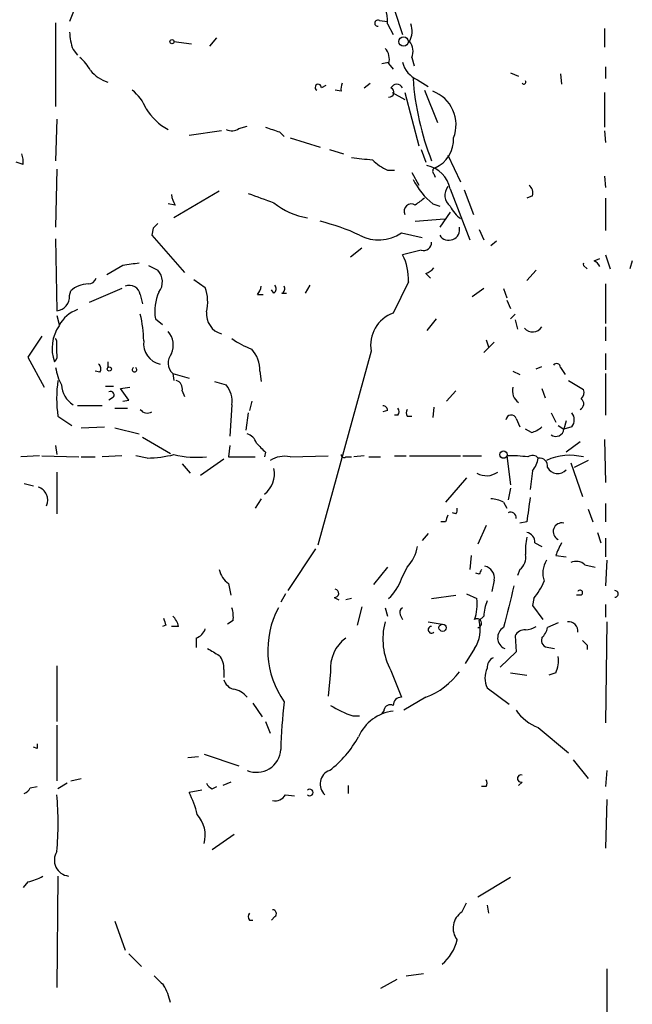
# Model space of a CAD drawing. Extents: x 2 to 943, y 1530 to 2395.
# Drawn here: x 840 to 884, y 2131 to 2203 of the extents above; entities that cross this region are included whole.
import ezdxf

# ---------------------------------------------------------------- set-up
doc = ezdxf.new("R2010")
doc.units = 0
doc.header["$MEASUREMENT"] = 0
doc.layers.add('MAIN', color=5, linetype='CONTINUOUS')

msp = doc.modelspace()

# ---------------------------------------------------------------- linework, layer by layer
at = {"layer": 'MAIN'}
for p, q in [((844.296, 2205.1212), (843.28, 2202.5812)), ((866.9867, 2203.4278), (867.5793, 2201.6498)), ((842.264, 2202.4965), (842.264, 2196.4005)), ((865.886, 2202.6658), (866.4787, 2202.5812)), ((866.4787, 2202.4118), (866.902, 2201.6498)), ((882.3113, 2202.0732), (882.3113, 2200.7185)), ((850.9, 2201.1418), (852.17, 2200.9725)), ((853.5247, 2200.8032), (854.0327, 2201.3958)), ((843.534, 2200.5492), (843.8727, 2200.1258)), ((866.0553, 2199.5332), (866.5633, 2199.6178)), ((868.2567, 2199.9565), (868.426, 2199.3638)), ((866.5633, 2199.5332), (866.902, 2199.1098)), ((882.396, 2199.2792), (882.396, 2198.4325)), ((868.68, 2198.3478), (869.442, 2197.8398)), ((875.4533, 2198.8558), (876.046, 2198.6018)), ((879.094, 2198.7712), (879.1787, 2198.0092)), ((861.9913, 2197.9245), (861.6527, 2197.7552)), ((863.092, 2197.5012), (862.6687, 2197.5858)), ((864.7853, 2197.7552), (865.2087, 2198.0938)), ((869.188, 2197.5858), (870.1193, 2195.2152)), ((866.8173, 2197.4165), (867.7487, 2196.9085)), ((867.7487, 2197.4165), (868.7647, 2193.5218)), ((882.3113, 2197.4165), (882.3113, 2194.8765)), ((842.3487, 2195.4692), (842.264, 2192.4212)), ((854.3713, 2194.6225), (852.0007, 2194.2838)), ((855.6413, 2194.7918), (856.234, 2194.9612)), ((882.3113, 2194.6225), (882.396, 2193.7758)), ((858.6047, 2194.5378), (858.9433, 2194.1992)), ((859.3667, 2194.1145), (861.568, 2193.4372)), ((862.2453, 2193.2678), (863.2613, 2192.9292)), ((868.934, 2193.2678), (869.2727, 2192.3365)), ((870.8813, 2192.8445), (871.8127, 2190.8972)), ((839.8933, 2192.1672), (839.3853, 2192.3365)), ((842.3487, 2191.8285), (842.264, 2187.5952)), ((866.4787, 2191.7438), (866.9867, 2191.7438)), ((868.2567, 2191.5745), (868.7647, 2190.6432)), ((869.8653, 2191.4898), (869.95, 2191.2358)), ((882.3113, 2191.3205), (882.396, 2190.4738)), ((871.0507, 2190.3892), (872.49, 2186.6638)), ((872.0667, 2190.3045), (872.744, 2188.5265)), ((854.202, 2190.2198), (850.9, 2188.2725)), ((877.062, 2189.8812), (876.6387, 2189.7118)), ((882.396, 2189.7118), (882.396, 2187.3412)), ((850.9847, 2189.2038), (850.4767, 2189.2885)), ((869.7807, 2189.2885), (870.2887, 2189.1192)), ((868.5107, 2188.0185), (870.6273, 2188.1878)), ((871.0507, 2188.6958), (870.2887, 2187.5952)), ((849.376, 2187.5105), (849.2913, 2187.0025)), ((873.1673, 2187.4258), (873.506, 2186.6638)), ((842.264, 2186.7485), (842.3487, 2181.4992)), ((849.2913, 2187.0025), (851.662, 2184.2932)), ((867.4947, 2187.1718), (869.0187, 2186.8332)), ((864.616, 2186.0712), (863.7693, 2185.3938)), ((874.4373, 2186.5792), (874.014, 2186.2405)), ((868.934, 2185.9018), (867.5793, 2185.5632)), ((881.5493, 2185.1398), (881.9727, 2185.3092)), ((882.396, 2185.5632), (882.7347, 2184.5472)), ((847.1747, 2184.8012), (845.9893, 2184.1238)), ((849.0373, 2184.8012), (849.7147, 2184.4625)), ((880.7873, 2184.8012), (881.0413, 2184.5472)), ((884.3433, 2185.1398), (884.174, 2184.5472)), ((869.2727, 2184.2085), (869.6113, 2183.8698)), ((877.316, 2184.4625), (876.6387, 2183.7005)), ((847.09, 2183.1078), (844.7193, 2182.0918)), ((852.3393, 2183.7852), (853.186, 2183.1925)), ((860.806, 2183.3618), (860.4673, 2182.7692)), ((868.0027, 2183.6158), (866.902, 2181.3298)), ((873.506, 2183.1078), (872.6593, 2182.5152)), ((874.9453, 2183.1078), (875.1993, 2182.4305)), ((882.396, 2183.4465), (882.396, 2180.5678)), ((843.28, 2182.5998), (843.3647, 2182.9385)), ((848.4447, 2182.6845), (848.614, 2182.0072)), ((856.996, 2182.6845), (857.4193, 2182.6845)), ((858.1813, 2182.7692), (858.012, 2183.0232)), ((858.774, 2182.7692), (859.1127, 2182.7692)), ((875.1993, 2182.2612), (875.4533, 2181.6685)), ((842.3487, 2181.1605), (842.518, 2180.4832)), ((875.4533, 2180.9065), (875.792, 2181.2452)), ((849.5453, 2180.9065), (850.0533, 2180.4832)), ((870.0347, 2180.9065), (869.3573, 2180.0598)), ((875.792, 2180.8218), (875.9613, 2180.1445)), ((882.396, 2180.3138), (882.396, 2179.2978)), ((841.248, 2179.6365), (840.232, 2178.1125)), ((842.3487, 2179.2978), (842.264, 2179.4672)), ((874.268, 2179.2132), (873.506, 2178.4512)), ((873.6753, 2179.3825), (873.8447, 2178.8745)), ((840.232, 2178.1125), (841.4173, 2175.9112)), ((865.2933, 2178.5358), (861.3987, 2164.3965)), ((882.396, 2178.3665), (882.396, 2177.1812)), ((846.074, 2177.7738), (846.074, 2177.3505)), ((877.316, 2177.2658), (877.7393, 2177.4352)), ((879.094, 2177.3505), (879.4327, 2176.8425)), ((845.4813, 2177.0118), (845.1427, 2177.0965)), ((850.8153, 2176.9272), (852.0007, 2176.5885)), ((850.8153, 2176.9272), (850.9, 2176.4192)), ((857.1653, 2177.0965), (857.25, 2176.3345)), ((875.6227, 2177.0965), (876.1307, 2176.8425)), ((882.396, 2176.9272), (882.396, 2173.8792)), ((845.9047, 2175.9958), (846.4973, 2175.9958)), ((853.8633, 2176.3345), (854.71, 2176.0805)), ((879.6867, 2176.4192), (880.7873, 2175.7418)), ((847.0053, 2175.8265), (847.6827, 2175.9112)), ((847.598, 2174.9798), (847.0053, 2175.8265)), ((851.4927, 2175.6572), (851.662, 2175.2338)), ((871.474, 2175.6572), (870.7967, 2174.8952)), ((877.7393, 2175.8265), (877.9933, 2175.1492)), ((845.6507, 2174.5565), (843.8727, 2174.5565)), ((846.4127, 2175.1492), (846.1587, 2174.9798)), ((847.1747, 2174.8952), (847.598, 2174.9798)), ((855.1333, 2174.6412), (854.964, 2172.3552)), ((856.5727, 2174.8952), (856.4033, 2174.2178)), ((842.4333, 2173.7945), (843.4493, 2173.1172)), ((846.582, 2174.3872), (847.5133, 2174.3872)), ((856.3187, 2174.0485), (856.1493, 2172.7785)), ((866.4787, 2174.2178), (866.14, 2174.1332)), ((867.2407, 2173.8792), (866.9867, 2173.8792)), ((867.918, 2173.7945), (868.2567, 2173.7945)), ((869.8653, 2174.4718), (869.7807, 2173.7098)), ((878.4167, 2174.0485), (878.7553, 2173.3712)), ((875.8767, 2173.6252), (876.1307, 2173.0325)), ((878.9247, 2173.1172), (879.348, 2172.8632)), ((879.5173, 2173.4558), (879.348, 2172.8632)), ((844.1267, 2172.9478), (845.82, 2173.0325)), ((846.582, 2172.9478), (848.36, 2172.5245)), ((876.9773, 2172.6092), (876.554, 2172.8632)), ((879.9407, 2173.0325), (879.348, 2172.8632)), ((842.264, 2171.6778), (842.3487, 2171.0005)), ((848.614, 2172.2705), (850.646, 2171.0852)), ((854.964, 2171.6778), (854.8793, 2170.8312)), ((880.5333, 2171.9318), (879.5173, 2171.1698)), ((882.3113, 2172.1012), (882.396, 2168.9685)), ((841.0787, 2170.9158), (839.724, 2170.8312)), ((841.248, 2170.9158), (843.9573, 2170.8312)), ((847.09, 2170.9158), (845.6507, 2170.8312)), ((848.9527, 2170.7465), (848.106, 2170.9158)), ((857.5887, 2171.1698), (857.504, 2170.8312)), ((859.3667, 2170.8312), (862.1607, 2170.9158)), ((864.7853, 2170.9158), (864.0233, 2170.8312)), ((866.9867, 2170.9158), (867.8333, 2170.9158)), ((868.0873, 2170.9158), (871.8127, 2170.9158)), ((871.982, 2170.9158), (873.3367, 2170.9158)), ((875.1993, 2170.9158), (875.4533, 2168.7992)), ((844.1267, 2170.8312), (845.1427, 2170.8312)), ((851.4927, 2170.3232), (852.0853, 2169.6458)), ((854.5407, 2170.6618), (852.8473, 2169.4765)), ((854.8793, 2170.8312), (856.8267, 2170.8312)), ((863.4307, 2170.8312), (863.854, 2170.8312)), ((865.124, 2170.8312), (865.9707, 2170.8312)), ((879.856, 2170.4078), (880.7027, 2167.9525)), ((881.126, 2170.5772), (880.11, 2170.0692)), ((842.3487, 2169.7305), (842.3487, 2166.6825)), ((877.062, 2169.8152), (876.8927, 2168.4605)), ((839.978, 2168.8838), (840.6553, 2168.7145)), ((872.236, 2169.3072), (870.712, 2167.5292)), ((875.4533, 2168.5452), (875.284, 2167.6985)), ((857.25, 2167.7832), (856.8267, 2167.1058)), ((874.9453, 2167.5292), (875.1993, 2167.1058)), ((882.396, 2167.4445), (882.396, 2166.0898)), ((871.474, 2166.6825), (871.22, 2166.7672)), ((881.126, 2167.0212), (881.4647, 2166.0898)), ((870.712, 2166.0898), (870.3733, 2166.0898)), ((876.6387, 2166.0898), (876.1307, 2166.0052)), ((869.442, 2165.2432), (869.0187, 2164.7352)), ((873.6753, 2165.8358), (873.0827, 2164.4812)), ((881.8033, 2165.3278), (882.0573, 2164.5658)), ((877.2313, 2164.5658), (877.7393, 2164.3118)), ((882.396, 2164.9045), (882.396, 2163.5498)), ((861.2293, 2164.1425), (859.1973, 2161.0945)), ((872.5747, 2163.6345), (872.49, 2162.6185)), ((878.7553, 2163.6345), (879.5173, 2163.5498)), ((882.4807, 2163.2958), (882.396, 2161.4332)), ((866.4787, 2162.7878), (865.4627, 2161.5178)), ((867.4947, 2161.9412), (867.918, 2162.7878)), ((873.1673, 2162.2798), (872.9133, 2162.3645)), ((876.1307, 2162.6185), (875.9613, 2162.1952)), ((880.872, 2162.9572), (881.634, 2162.7878)), ((854.8793, 2161.6025), (855.0487, 2160.7558)), ((874.268, 2161.8565), (874.0987, 2161.0098)), ((859.028, 2160.8405), (858.6893, 2160.2478)), ((872.236, 2160.8405), (872.998, 2160.5018)), ((862.584, 2160.5865), (862.9227, 2160.4172)), ((863.854, 2160.5018), (863.4307, 2160.4172)), ((869.696, 2160.5018), (871.474, 2160.7558)), ((877.1467, 2160.5018), (877.062, 2159.9938)), ((880.618, 2160.7558), (880.2793, 2160.7558)), ((864.616, 2159.9092), (864.2773, 2158.5545)), ((866.3093, 2159.8245), (866.4787, 2159.2318)), ((877.062, 2159.9938), (877.824, 2158.9778)), ((882.396, 2160.0785), (882.396, 2159.1472)), ((855.218, 2158.8932), (854.7947, 2158.6392)), ((867.41, 2159.3165), (867.5793, 2158.9778)), ((869.442, 2158.8085), (870.458, 2158.6392)), ((873.506, 2159.2318), (873.1673, 2158.8932)), ((878.9247, 2158.7238), (878.1627, 2158.3852)), ((882.4807, 2158.8085), (882.396, 2151.4425)), ((850.3073, 2158.5545), (850.0533, 2158.4698)), ((851.2387, 2158.4698), (850.7307, 2158.4698)), ((873.0827, 2158.3852), (873.252, 2158.3852)), ((852.5087, 2157.6232), (852.5087, 2156.9458)), ((875.792, 2157.7925), (875.8767, 2156.6072)), ((872.8287, 2156.8612), (872.1513, 2155.7605)), ((875.8767, 2156.6072), (874.6913, 2155.5065)), ((878.2473, 2156.9458), (878.6707, 2156.8612)), ((881.0413, 2157.1152), (881.0413, 2156.7765)), ((842.3487, 2155.5912), (842.3487, 2151.5272)), ((854.5407, 2155.3372), (854.5407, 2154.7445)), ((862.33, 2155.1678), (862.1607, 2153.3898)), ((866.7327, 2155.2525), (867.4947, 2153.3052)), ((875.4533, 2155.0832), (876.6387, 2154.9138)), ((878.7553, 2155.0832), (878.2473, 2154.9138)), ((873.76, 2153.9825), (875.3687, 2152.7972)), ((869.2727, 2153.3052), (867.664, 2152.3738)), ((856.6573, 2152.8818), (857.3347, 2151.8658)), ((866.2247, 2152.3738), (866.0553, 2152.1198)), ((857.5887, 2151.5272), (857.9273, 2150.6805)), ((863.9387, 2151.9505), (864.4467, 2151.9505)), ((842.3487, 2151.2732), (842.3487, 2147.2092)), ((877.4853, 2151.1038), (879.6867, 2149.2412)), ((840.9093, 2149.5798), (840.6553, 2149.6645)), ((851.916, 2148.9025), (852.678, 2148.9872)), ((853.1013, 2149.1565), (855.6413, 2148.3098)), ((880.0253, 2148.7332), (881.126, 2147.3785)), ((882.4807, 2147.9712), (882.396, 2146.7858)), ((843.3647, 2147.2092), (844.1267, 2147.3785)), ((840.4013, 2146.7012), (840.9093, 2146.7858)), ((843.1107, 2147.0398), (842.4333, 2146.6165)), ((852.932, 2146.5318), (852.0007, 2146.3625)), ((853.694, 2146.6165), (854.0327, 2146.7858)), ((855.0487, 2147.1245), (854.456, 2146.8705)), ((863.6, 2146.8705), (863.6, 2146.2778)), ((873.6753, 2146.7858), (873.3367, 2146.7858)), ((876.3, 2147.1245), (876.046, 2146.8705)), ((859.028, 2146.1932), (859.7053, 2146.1085)), ((882.4807, 2145.8545), (882.396, 2142.2985)), ((853.694, 2142.2138), (855.3027, 2143.3145)), ((842.4333, 2140.2665), (842.3487, 2132.1385)), ((873.0827, 2138.7425), (875.4533, 2140.1818)), ((840.232, 2139.8432), (839.8933, 2139.4198)), ((871.8973, 2137.6418), (872.236, 2138.3192)), ((873.76, 2138.1498), (873.8447, 2137.5572)), ((858.266, 2137.3032), (858.012, 2137.0492)), ((846.582, 2136.9645), (847.344, 2134.8478)), ((856.4033, 2137.0492), (856.6573, 2137.0492)), ((847.598, 2134.5938), (848.5293, 2133.6625)), ((867.8333, 2132.9852), (869.1033, 2133.1545)), ((882.4807, 2133.4932), (882.4807, 2127.9052)), ((867.156, 2132.7312), (865.9707, 2132.0538))]:
    msp.add_line(p, q, dxfattribs=at)
for centre, radius in [((850.7518, 2201.1207), 0.1496), ((867.6571, 2201.1296), 0.3457), ((846.1798, 2177.2447), 0.1496), ((874.9453, 2171.0005), 0.2677), ((870.5003, 2158.3768), 0.2658)]:
    msp.add_circle(centre, radius, dxfattribs=at)
for centre, radius, start, end in [((862.3069, 2202.5019), 4.1728, 358.762753, 33.130244), ((865.7731, 2202.4683), 0.2276, 60.245747, 277.11877), ((847.497, 2202.0022), 4.221, 182.484836, 200.135029), ((866.7536, 2201.8686), 1.5189, 331.411819, 20.955177), ((867.1984, 2200.41), 1.1514, 336.804023, 39.463421), ((865.5197, 2199.872), 1.0972, 342.014213, 43.97341), ((842.0951, 2197.5861), 3.0674, 27.979423, 50.602432), ((869.317, 2200.0119), 1.7818, 192.778184, 249.053679), ((846.709, 2200.5068), 2.4133, 217.873734, 254.744673), ((888.8604, 2199.8984), 20.5714, 184.086311, 201.313786), ((876.427, 2198.1785), 0.1527, 213.700477, 33.700477), ((845.9895, 2195.1306), 3.0817, 20.924451, 52.816264), ((861.4269, 2197.7834), 0.2276, 352.88123, 240.258241), ((864.3205, 2197.628), 1.235, 157.841929, 185.892934), ((866.5995, 2197.4286), 0.3527, 264.108348, 67.812482), ((867.156, 2197.5295), 0.4797, 28.066164, 151.933836), ((868.8895, 2195.0639), 2.5951, 338.540521, 69.915035), ((852.486, 2198.4392), 4.2385, 211.394962, 241.702082), ((855.106, 2195.5164), 0.9009, 243.924158, 306.455225), ((942.7741, 2448.7143), 267.7502, 251.448768, 251.677944), ((869.015, 2194.0061), 2.2923, 294.072634, 2.710499), ((837.9447, 2192.3366), 1.9559, 355.031528, 17.636421), ((868.0503, 2223.4873), 31.0965, 262.244601, 265.070171), ((868.0768, 2195.2283), 3.8335, 225.250475, 245.362339), ((868.9342, 2189.9659), 2.1585, 11.309932, 78.695794), ((870.0135, 2191.6803), 0.2414, 105.250955, 232.11877), ((873.5173, 2193.7851), 5.8465, 207.709885, 230.273981), ((871.7114, 2189.9266), 1.0433, 142.720391, 230.706343), ((876.4269, 2190.0928), 0.6695, 341.573171, 55.301057), ((852.2528, 2190.0498), 1.5244, 183.158773, 213.708832), ((1026.5778, 2655.3694), 495.4895, 249.902545, 250.131724), ((995.8372, 2020.1489), 211.6403, 126.756633, 126.985837), ((861.5519, 2193.6033), 5.4088, 231.451696, 260.258341), ((868.2186, 2188.7652), 0.527, 56.337073, 206.929678), ((873.7613, 2190.5594), 3.0695, 207.982668, 230.592127), ((934.1953, 2103.0299), 119.7133, 134.885375, 135.114625), ((858.1649, 2173.7901), 14.6297, 64.571375, 76.548884), ((870.9549, 2187.4286), 0.7908, 212.602889, 12.161043), ((865.8296, 2189.627), 2.9665, 242.214383, 304.144854), ((869.0994, 2186.4753), 0.5969, 253.912199, 1.843278), ((864.2124, 2183.8115), 3.7953, 357.044341, 27.486647), ((890.0883, 1888.5891), 299.3045, 98.014144, 98.243348), ((868.9334, 2185.3099), 1.1525, 287.122101, 323.958372), ((880.9353, 2184.8858), 0.1705, 150.217611, 209.753219), ((881.2529, 2184.4199), 0.7785, 22.394546, 67.621866), ((844.6231, 2184.0891), 0.6427, 271.034172, 340.051164), ((848.8205, 2183.6089), 1.2362, 322.351436, 43.669304), ((844.6408, 2181.5897), 1.8568, 90.188229, 133.413525), ((847.6454, 2182.5185), 0.8164, 11.732503, 111.665869), ((850.2283, 2182.1606), 3.1325, 346.221051, 19.233162), ((856.2931, 2183.3365), 0.9587, 317.151439, 356.453861), ((857.9545, 2183.104), 0.4043, 304.114473, 39.611441), ((858.6048, 2183.1078), 0.3785, 296.551513, 26.585359), ((842.2641, 2182.5151), 1.0194, 274.760374, 4.765975), ((852.9178, 2181.4568), 3.4171, 155.868967, 189.267435), ((844.5868, 2179.4009), 2.2967, 108.114661, 154.256082), ((838.5294, 2178.9617), 10.1748, 1.892963, 12.969124), ((854.7919, 2181.2744), 1.5276, 174.737998, 254.018541), ((867.7301, 2178.9929), 2.4793, 109.512206, 190.624198), ((844.8908, 2178.7581), 2.8846, 145.342533, 199.951373), ((877.0722, 2180.754), 0.7993, 221.038249, 326.580334), ((849.3043, 2178.9657), 1.5471, 337.21377, 40.730236), ((630.6987, 2178.8745), 211.6504, 359.885409, 0.114591), ((850.2049, 2179.0906), 1.5204, 172.167283, 257.814962), ((858.5489, 2184.1786), 5.8192, 234.059203, 250.147615), ((841.7556, 2178.2396), 0.6297, 312.290215, 19.634851), ((851.4926, 2177.6891), 1.0195, 138.359927, 228.364127), ((854.848, 2177.1564), 2.3181, 358.519288, 41.924196), ((846.4139, 2178.0281), 4.2049, 189.27348, 207.59252), ((845.1696, 2177.2697), 0.4046, 320.395708, 55.850351), ((848.0213, 2177.2063), 0.1672, 120.399516, 59.570934), ((878.8189, 2177.3717), 0.276, 355.593331, 147.547914), ((851.2809, 2175.1068), 8.9444, 171.562611, 188.436756), ((844.4874, 2176.1708), 1.8024, 182.871771, 238.064704), ((850.882, 2175.8165), 0.6311, 345.380272, 72.736416), ((853.3085, 2174.8864), 1.8412, 352.346955, 40.431518), ((846.2856, 2175.3608), 0.2468, 300.991622, 120.93987), ((876.6049, 2175.6572), 1.0145, 165.500776, 236.571512), ((880.1948, 2175.5301), 0.6292, 312.268789, 19.661787), ((866.1823, 2174.2601), 0.2994, 351.878017, 98.121983), ((880.358, 2174.7077), 0.4415, 293.394557, 53.919193), ((848.9526, 2174.6411), 0.6104, 213.690068, 303.697877), ((866.9017, 2174.1332), 0.4236, 323.157154, 36.842846), ((868.2565, 2174.0485), 0.4232, 143.116564, 216.883436), ((875.5063, 2173.4876), 0.3952, 20.379542, 172.306667), ((879.2632, 2173.5405), 0.8468, 323.136869, 36.863131), ((855.9376, 2171.5508), 1.0178, 16.930557, 73.069443), ((876.5729, 2174.2346), 1.675, 283.971531, 314.136456), ((878.7614, 2172.9176), 0.5891, 234.19213, 354.701669), ((1026.5999, 2340.8584), 239.4974, 224.885409, 225.114592), ((848.6168, 2180.9134), 10.1724, 271.892283, 282.970511), ((852.6356, 2178.6206), 7.8152, 257.16886, 274.661237), ((863.3037, 2171.0005), 0.2117, 180, 306.875312), ((875.4121, 2160.9809), 9.9372, 82.417778, 91.227056), ((877.0591, 2170.3824), 0.5605, 40.507058, 126.804478), ((879.7989, 2166.7975), 4.153, 76.231776, 114.479807), ((858.9434, 2169.0247), 1.8555, 76.812349, 123.204456), ((875.1797, 2171.2326), 2.3563, 323.019707, 348.094435), ((877.57, 2170.1538), 0.5987, 351.876665, 98.132809), ((856.446, 2169.561), 1.7862, 306.320745, 13.714942), ((873.6934, 2170.8859), 1.4218, 240.717982, 305.646359), ((878.8966, 2170.4369), 0.8209, 206.611874, 319.129926), ((840.7279, 2167.7064), 0.961, 333.338958, 73.924387), ((873.8988, 2165.5263), 2.2598, 62.413275, 87.077961), ((1321.2653, 2103.4789), 449.0133, 171.755312, 171.984495), ((997.804, 2124.0163), 133.8752, 161.45383, 161.682999), ((871.0928, 2166.9789), 0.4829, 322.133342, 15.236386), ((875.4533, 2166.3777), 0.4247, 355.422314, 113.492649), ((879.2022, 2165.389), 0.6332, 76.687981, 244.009547), ((876.4906, 2164.6012), 0.7415, 357.263766, 78.479439), ((881.6746, 2164.0155), 5.1292, 169.056798, 183.311688), ((884.5424, 2161.5654), 6.1459, 150.777788, 160.326171), ((865.5037, 2164.9474), 3.2392, 318.187254, 348.68417), ((875.4452, 2163.5139), 1.1276, 307.436933, 10.489812), ((879.6445, 2162.3504), 1.8297, 148.888556, 198.434949), ((880.2476, 2162.3431), 0.8758, 44.52351, 116.5592), ((855.8106, 2162.9571), 1.6439, 191.886863, 235.491118), ((957.9469, 2120.0892), 94.6976, 153.31362, 153.542749), ((873.3704, 2161.9919), 0.9077, 351.421795, 75.954571), ((864.1498, 2163.0846), 3.5349, 313.059271, 341.127836), ((873.5049, 2163.5505), 4.7494, 320.065919, 338.00616), ((862.6263, 2160.8829), 0.2993, 261.878017, 81.856362), ((1637.3374, 1969.4064), 785.4646, 165.849165, 166.0783445), ((880.5333, 2160.9251), 0.1893, 296.578587, 153.421413), ((883.0734, 2160.8405), 0.2433, 269.976451, 90.023549), ((869.8634, 2160.0786), 3.163, 339.633705, 7.688968), ((876.6614, 2159.0833), 3.1589, 156.705668, 177.305524), ((852.8493, 2159.1473), 2.3823, 353.877066, 16.514952), ((864.2903, 2156.7386), 6.5436, 151.862564, 215.201477), ((867.7488, 2159.4858), 0.3787, 116.585347, 206.551521), ((977.215, 2201.131), 133.8593, 198.316987, 198.546184), ((849.6121, 2158.0646), 1.6763, 13.988163, 44.129898), ((870.8931, 2157.5511), 4.7531, 164.660303, 208.920429), ((873.0149, 2158.7069), 0.3287, 281.901224, 124.502239), ((870.7709, 2158.2483), 2.4817, 326.017296, 15.062143), ((879.6866, 2158.1311), 0.6827, 352.88123, 97.11877), ((852.2123, 2158.5969), 1.0178, 286.930557, 343.069443), ((869.696, 2158.2243), 0.2455, 90, 313.597186), ((875.3686, 2157.6444), 0.8532, 119.744048, 246.619776), ((876.4905, 2157.4327), 0.7857, 85.364144, 152.746832), ((876.4691, 2159.7404), 1.527, 273.187323, 303.684864), ((876.5361, 2158.7904), 1.6763, 315.870102, 346.011837), ((865.0289, 2155.4324), 2.7118, 126.110946, 185.599381), ((878.1991, 2157.4388), 0.4954, 158.147046, 275.583991), ((965.5219, 2241.9344), 119.7133, 224.885409, 225.114592), ((980.7675, 2368.2636), 246.8296, 238.922635, 239.151838), ((853.1644, 2155.4429), 1.3803, 355.608298, 41.260899), ((874.5431, 2155.4853), 0.7857, 117.253168, 184.635856), ((877.0626, 2155.9299), 1.8926, 333.425472, 10.30593), ((867.3784, 2158.352), 5.3906, 290.573461, 323.793361), ((875.1558, 2154.7021), 1.5704, 152.723541, 207.273217), ((855.5144, 2154.8714), 1.0178, 196.919786, 253.067804), ((854.9691, 2152.3037), 1.6134, 38.37085, 81.125591), ((897.4186, 2148.4063), 38.7446, 173.240677, 178.389515), ((867.4806, 2152.7266), 0.5788, 88.604026, 181.395974), ((866.1269, 2158.6493), 7.0471, 237.398918, 251.910088), ((867.2395, 2149.1659), 3.1415, 96.167382, 156.342321), ((866.6903, 2152.2892), 0.4733, 63.429535, 169.701651), ((878.4493, 2153.9786), 3.0321, 211.956109, 251.462272), ((857.8164, 2153.9294), 7.424, 306.624475, 331.846387), ((925.6092, 2149.7491), 84.7001, 179.885408, 180.114524), ((856.9268, 2149.5948), 1.7653, 246.891763, 356.765619), ((862.6279, 2146.9771), 1.0652, 111.050255, 227.385469), ((873.3368, 2147.0398), 0.4232, 323.116564, 36.883436), ((876.2259, 2147.3785), 0.2646, 73.736331, 286.26367), ((839.6814, 2146.9976), 0.7785, 292.394546, 337.621867), ((853.9901, 2147.3359), 0.778, 202.371723, 247.628278), ((860.806, 2146.3625), 0.2394, 225, 135), ((820.0323, 2144.1189), 22.4126, 354.689385, 5.310361), ((845.9931, 2143.236), 6.7725, 12.950736, 27.493557), ((858.28, 2146.6025), 0.8526, 257.585625, 331.312851), ((850.9098, 2143.2305), 2.2704, 344.851565, 42.14009), ((843.3412, 2141.4265), 1.1692, 148.090716, 262.831218), ((839.6534, 2142.9904), 3.1999, 280.417271, 301.654071), ((856.7423, 2137.3032), 0.4236, 143.157154, 216.842846), ((858.0905, 2137.5269), 0.2844, 308.11535, 88.750695), ((872.6725, 2136.4684), 1.4063, 123.450517, 217.627713), ((868.4276, 2136.3184), 3.2102, 309.232898, 347.248183), ((1019.1367, 2301.9589), 239.462, 224.881179, 225.110379), ((846.4576, 2130.099), 4.2923, 12.633631, 30.970166)]:
    msp.add_arc(centre, radius, start, end, dxfattribs=at)

doc.saveas('drawing.dxf')
